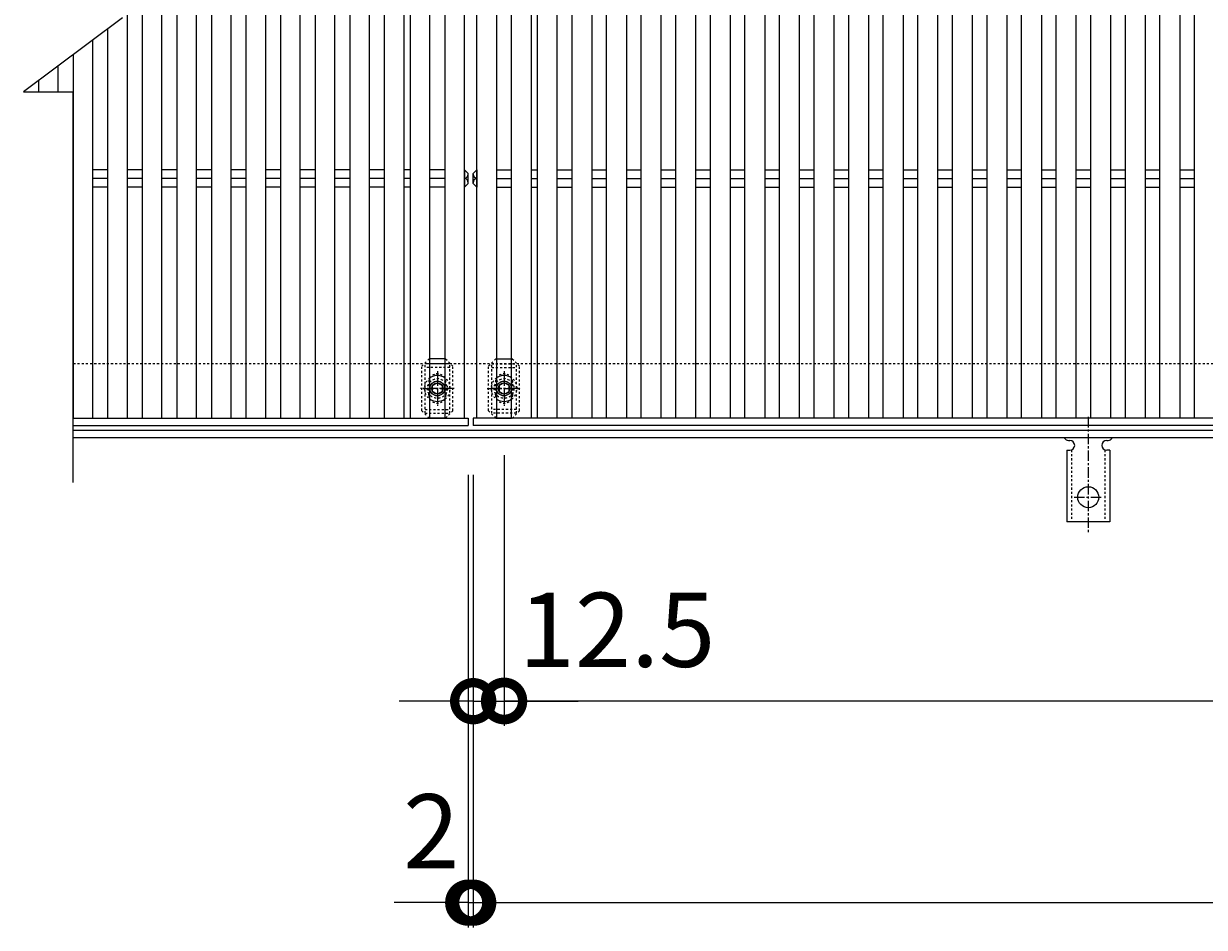
# Model space of a CAD drawing. Units: millimetres. Extents: x -1543 to -92, y -291 to 1120.
# Drawn here: x -1543 to -1065, y 380 to 746 of the extents above; entities that cross this region are included whole.
import ezdxf

# ---------------------------------------------------------------- set-up
doc = ezdxf.new("R2010")
doc.units = ezdxf.units.MM
doc.linetypes.add('中心線（短）', pattern=[6.773333, 4.233333, -0.846667, 0.846667, -0.846667])
doc.linetypes.add('点線（標準）', pattern=[1.693333, 0.846667, -0.846667])
for name, color, linetype in [('(K)アンカー', 3, 'Continuous'), ('(K)ボルト固定部', 6, 'Continuous'), ('(K)受枠', 2, 'Continuous'), ('(K)寸法', 7, 'Continuous'), ('(K)蓋', 3, 'Continuous')]:
    doc.layers.add(name, color=color, linetype=linetype)
doc.styles.add('(K)MSゴシック', font='MS Gothic.ttf')
doc.dimstyles.new('KAD-1', dxfattribs={"dimtxt": 3, "dimasz": 3, "dimexe": 1, "dimexo": 2, "dimgap": 1, "dimtad": 1, "dimdec": 1, "dimdsep": 46, "dimtxsty": '(K)MSゴシック', "dimblk": 'DOTSMALL', "dimcen": 0, "dimclrd": 7, "dimclre": 256, "dimclrt": 2, "dimadec": 1, "dimazin": 0, "dimtfac": 1, "dimtdec": 1, "dimtmove": 0, "dimatfit": 3, "dimldrblk": 'DOTSMALL', "dimfxl": 1, "dimtfill": 1, "dimlwd": 9, "dimlwe": -1, "dimarcsym": 0})

# ---------------------------------------------------------------- blocks, each defined once
blk = doc.blocks.new('_DotSmall')
at = {"color": 0, "linetype": 'ByBlock', "const_width": 0.5}
blk.add_lwpolyline([(-0.0625, 0, 1), (0.0625, 0, 1)], format="xyb", close=True, dxfattribs=at)
blk = doc.blocks.new('*D4')
at = {"layer": '(K)寸法', "transparency": 16777216}
for p, q in [((-1363.15, 562.89), (-1363.15, 379.84)), ((-1361.15, 562.89), (-1361.15, 379.84))]:
    blk.add_line(p, q, dxfattribs=at)
at = {"layer": '(K)寸法', "color": 7, "lineweight": 9, "transparency": 16777216}
for p, q in [((-1363.15, 389.84), (-1393.15, 389.84)), ((-1363.15, 389.84), (-1361.15, 389.84)), ((-1361.15, 389.84), (-1331.15, 389.84))]:
    blk.add_line(p, q, dxfattribs=at)
at = {"layer": 'Defpoints', "color": 0, "transparency": 16777216}
for p in [(-1363.15, 582.89), (-1361.15, 582.89), (-1361.15, 389.84)]:
    blk.add_point(p, dxfattribs=at)
at = {"layer": '(K)寸法', "color": 7, "lineweight": 9, "transparency": 16777216, "xscale": 30, "yscale": 30, "zscale": 30}
blk.add_blockref('_DotSmall', (-1363.15, 389.84), dxfattribs=at)
at = {"layer": '(K)寸法', "color": 7, "lineweight": 9, "transparency": 16777216, "xscale": 30, "yscale": 30, "zscale": 30, "rotation": 180}
blk.add_blockref('_DotSmall', (-1361.15, 389.84), dxfattribs=at)
at = {"layer": '(K)寸法', "color": 2, "lineweight": 9, "transparency": 16777216, "insert": (-1378.15, 414.84), "char_height": 30, "attachment_point": 5, "style": '(K)MSゴシック', "bg_fill": 3, "box_fill_scale": 1.1, "bg_fill_color": 256, "bg_fill_true_color": 13158600, "bg_fill_transparency": 0}
blk.add_mtext('2', dxfattribs=at)
blk = doc.blocks.new('*D5')
at = {"layer": '(K)寸法', "transparency": 16777216}
for p, q in [((-1361.15, 562.89), (-1361.15, 379.84)), ((-363.15, 562.89), (-363.15, 379.84))]:
    blk.add_line(p, q, dxfattribs=at)
at = {"layer": '(K)寸法', "color": 7, "lineweight": 9, "transparency": 16777216}
blk.add_line((-1361.15, 389.84), (-363.15, 389.84), dxfattribs=at)
at = {"layer": 'Defpoints', "color": 0, "transparency": 16777216}
for p in [(-1361.15, 582.89), (-363.15, 582.89), (-363.15, 389.84)]:
    blk.add_point(p, dxfattribs=at)
at = {"layer": '(K)寸法', "color": 7, "lineweight": 9, "transparency": 16777216, "xscale": 30, "yscale": 30, "zscale": 30, "rotation": 180}
blk.add_blockref('_DotSmall', (-1361.15, 389.84), dxfattribs=at)
at = {"layer": '(K)寸法', "color": 7, "lineweight": 9, "transparency": 16777216, "xscale": 30, "yscale": 30, "zscale": 30}
blk.add_blockref('_DotSmall', (-363.15, 389.84), dxfattribs=at)
at = {"layer": '(K)寸法', "color": 2, "lineweight": 9, "transparency": 16777216, "insert": (-862.15, 414.84), "char_height": 30, "attachment_point": 5, "style": '(K)MSゴシック', "bg_fill": 3, "box_fill_scale": 1.1, "bg_fill_color": 256, "bg_fill_true_color": 13158600, "bg_fill_transparency": 0}
blk.add_mtext('998', dxfattribs=at)
blk = doc.blocks.new('*D7')
at = {"layer": '(K)寸法', "transparency": 16777216}
for p, q in [((-1348.65, 570.88), (-1348.65, 461.36)), ((-1361.15, 491.36), (-1361.15, 481.36))]:
    blk.add_line(p, q, dxfattribs=at)
at = {"layer": '(K)寸法', "color": 7, "lineweight": 9, "transparency": 16777216}
for p, q in [((-1361.15, 471.36), (-1391.15, 471.36)), ((-1361.15, 471.36), (-1348.65, 471.36)), ((-1348.65, 471.36), (-1318.65, 471.36))]:
    blk.add_line(p, q, dxfattribs=at)
at = {"layer": 'Defpoints', "color": 0, "transparency": 16777216}
for p in [(-1348.65, 590.88), (-1361.15, 471.36), (-1348.65, 471.36)]:
    blk.add_point(p, dxfattribs=at)
at = {"layer": '(K)寸法', "color": 7, "lineweight": 9, "transparency": 16777216, "xscale": 30, "yscale": 30, "zscale": 30}
blk.add_blockref('_DotSmall', (-1361.15, 471.36), dxfattribs=at)
at = {"layer": '(K)寸法', "color": 7, "lineweight": 9, "transparency": 16777216, "xscale": 30, "yscale": 30, "zscale": 30, "rotation": 180}
blk.add_blockref('_DotSmall', (-1348.65, 471.36), dxfattribs=at)
at = {"layer": '(K)寸法', "color": 2, "lineweight": 9, "transparency": 16777216, "insert": (-1302.9, 496.36), "char_height": 30, "attachment_point": 5, "style": '(K)MSゴシック', "bg_fill": 3, "box_fill_scale": 1.1, "bg_fill_color": 256, "bg_fill_true_color": 13158600, "bg_fill_transparency": 0}
blk.add_mtext('12.5', dxfattribs=at)
blk = doc.blocks.new('*D8')
at = {"layer": '(K)寸法', "transparency": 16777216}
for p, q in [((-1348.65, 570.88), (-1348.65, 461.54)), ((-375.65, 570.88), (-375.65, 461.54))]:
    blk.add_line(p, q, dxfattribs=at)
at = {"layer": '(K)寸法', "color": 7, "lineweight": 9, "transparency": 16777216}
blk.add_line((-1348.65, 471.54), (-375.65, 471.54), dxfattribs=at)
at = {"layer": 'Defpoints', "color": 0, "transparency": 16777216}
for p in [(-1348.65, 590.88), (-375.65, 590.88), (-375.65, 471.54)]:
    blk.add_point(p, dxfattribs=at)
at = {"layer": '(K)寸法', "color": 7, "lineweight": 9, "transparency": 16777216, "xscale": 30, "yscale": 30, "zscale": 30, "rotation": 180}
blk.add_blockref('_DotSmall', (-1348.65, 471.54), dxfattribs=at)
at = {"layer": '(K)寸法', "color": 7, "lineweight": 9, "transparency": 16777216, "xscale": 30, "yscale": 30, "zscale": 30}
blk.add_blockref('_DotSmall', (-375.65, 471.54), dxfattribs=at)
at = {"layer": '(K)寸法', "color": 2, "lineweight": 9, "transparency": 16777216, "insert": (-862.15, 496.54), "char_height": 30, "attachment_point": 5, "style": '(K)MSゴシック', "bg_fill": 3, "box_fill_scale": 1.1, "bg_fill_color": 256, "bg_fill_true_color": 13158600, "bg_fill_transparency": 0}
blk.add_mtext('973', dxfattribs=at)

msp = doc.modelspace()

# ---------------------------------------------------------------- linework, layer by layer
at = {"layer": '(K)アンカー', "color": 7, "linetype": '中心線（短）', "lineweight": 9}
for p, q in [((-1112.15, 586.36), (-1112.15, 538.96)), ((-1117.93, 553.89), (-1106.37, 553.89))]:
    msp.add_line(p, q, dxfattribs=at)
at = {"layer": '(K)アンカー', "color": 3, "linetype": 'Continuous', "lineweight": 9}
for p, q in [((-1120.15, 576.89), (-1119.65, 576.89)), ((-1104.65, 576.89), (-1104.14, 576.89)), ((-1120.9, 572.89), (-1119.65, 572.89)), ((-1120.9, 572.89), (-1120.9, 543.89)), ((-1103.4, 572.89), (-1104.65, 572.89)), ((-1103.4, 572.89), (-1103.4, 543.89)), ((-1103.4, 543.89), (-1120.9, 543.89))]:
    msp.add_line(p, q, dxfattribs=at)
at = {"layer": '(K)アンカー', "color": 3, "linetype": '点線（標準）', "lineweight": 9}
for p, q in [((-1118.9, 573.03), (-1118.9, 543.89)), ((-1105.4, 573.03), (-1105.4, 543.89))]:
    msp.add_line(p, q, dxfattribs=at)
at = {"layer": '(K)アンカー', "color": 3, "linetype": 'Continuous', "lineweight": 9}
msp.add_circle((-1112.15, 553.89), 4.25, dxfattribs=at)
for centre, start, end in [((-1120.15, 578.89), 209.9995, 269.724), ((-1119.65, 574.89), 270, 90), ((-1104.65, 574.89), 90.1333, 270), ((-1104.15, 578.89), 270.2416, 330.0007)]:
    msp.add_arc(centre, 2, start, end, dxfattribs=at)
at = {"layer": '(K)ボルト固定部', "color": 7, "linetype": '点線（標準）', "lineweight": 9}
for p, q in [((-1378.95, 609.89), (-1381.95, 606.89)), ((-1378.95, 609.89), (-1378.65, 609.89)), ((-1372.35, 609.89), (-1372.65, 609.89)), ((-1372.35, 609.89), (-1369.35, 606.89)), ((-1351.95, 609.89), (-1354.95, 606.89)), ((-1351.95, 609.89), (-1351.65, 609.89)), ((-1345.35, 609.89), (-1345.65, 609.89)), ((-1345.35, 609.89), (-1342.35, 606.89)), ((-1381.95, 588.89), (-1381.95, 606.89)), ((-1369.35, 588.89), (-1369.35, 606.89)), ((-1354.95, 588.89), (-1354.95, 606.89)), ((-1342.35, 588.89), (-1342.35, 606.89)), ((-1379.15, 595.39), (-1379.15, 600.39)), ((-1372.15, 595.39), (-1372.15, 600.39)), ((-1352.15, 595.39), (-1352.15, 600.39)), ((-1345.15, 595.39), (-1345.15, 600.39)), ((-1378.95, 585.89), (-1381.95, 588.89)), ((-1369.35, 588.89), (-1372.35, 585.89)), ((-1354.95, 588.89), (-1351.95, 585.89)), ((-1345.35, 585.89), (-1342.35, 588.89)), ((-1378.95, 585.89), (-1378.65, 585.89)), ((-1372.35, 585.89), (-1372.65, 585.89)), ((-1351.95, 585.89), (-1351.65, 585.89)), ((-1345.35, 585.89), (-1345.65, 585.89))]:
    msp.add_line(p, q, dxfattribs=at)
at = {"layer": '(K)ボルト固定部', "color": 6, "linetype": '点線（標準）', "lineweight": 9}
for p, q in [((-1370.65, 607.89), (-1380.65, 607.89)), ((-1380.65, 587.89), (-1380.65, 607.89)), ((-1370.65, 587.89), (-1370.65, 607.89)), ((-1353.65, 607.89), (-1343.65, 607.89)), ((-1353.65, 587.89), (-1353.65, 607.89)), ((-1343.65, 587.89), (-1343.65, 607.89)), ((-1370.65, 606.39), (-1380.65, 606.39)), ((-1353.65, 606.39), (-1343.65, 606.39)), ((-1380.65, 589.39), (-1370.65, 589.39)), ((-1343.65, 589.39), (-1353.65, 589.39)), ((-1380.65, 587.89), (-1370.65, 587.89)), ((-1343.65, 587.89), (-1353.65, 587.89))]:
    msp.add_line(p, q, dxfattribs=at)
at = {"layer": '(K)ボルト固定部', "color": 7, "linetype": 'Continuous', "lineweight": 9}
for p, q in [((-1372.65, 609.89), (-1378.65, 609.89)), ((-1351.65, 609.89), (-1345.65, 609.89)), ((-1372.65, 585.89), (-1378.65, 585.89)), ((-1351.65, 585.89), (-1345.65, 585.89))]:
    msp.add_line(p, q, dxfattribs=at)
at = {"layer": '(K)ボルト固定部', "color": 2, "linetype": '中心線（短）', "lineweight": 9}
for p, q in [((-1375.65, 604.9), (-1375.65, 590.88)), ((-1348.65, 604.9), (-1348.65, 590.88)), ((-1368.84, 597.89), (-1382.46, 597.89)), ((-1355.46, 597.89), (-1341.84, 597.89))]:
    msp.add_line(p, q, dxfattribs=at)
at = {"layer": '(K)ボルト固定部', "color": 6, "linetype": '中心線（短）', "lineweight": 9}
for p, q in [((-1375.65, 603.25), (-1375.65, 592.53)), ((-1348.65, 603.25), (-1348.65, 592.53)), ((-1381.36, 597.89), (-1369.94, 597.89)), ((-1342.94, 597.89), (-1354.36, 597.89))]:
    msp.add_line(p, q, dxfattribs=at)
at = {"layer": '(K)ボルト固定部', "color": 2, "linetype": 'Continuous', "lineweight": 9}
for p, q in [((-1377.65, 599.04), (-1375.65, 600.2)), ((-1377.65, 596.73), (-1377.65, 599.04)), ((-1375.65, 600.2), (-1373.65, 599.04)), ((-1373.65, 599.04), (-1373.65, 596.73)), ((-1348.65, 600.2), (-1350.65, 599.04)), ((-1350.65, 599.04), (-1350.65, 596.73)), ((-1346.65, 599.04), (-1348.65, 600.2)), ((-1346.65, 596.73), (-1346.65, 599.04)), ((-1375.65, 595.58), (-1377.65, 596.73)), ((-1373.65, 596.73), (-1375.65, 595.58)), ((-1350.65, 596.73), (-1348.65, 595.58)), ((-1348.65, 595.58), (-1346.65, 596.73))]:
    msp.add_line(p, q, dxfattribs=at)
at = {"layer": '(K)ボルト固定部', "color": 6, "linetype": '点線（標準）', "lineweight": 9}
for centre in [(-1375.65, 597.89), (-1348.65, 597.89)]:
    msp.add_circle(centre, 4, dxfattribs=at)
at = {"layer": '(K)ボルト固定部', "color": 2, "linetype": 'Continuous', "lineweight": 9}
for centre, radius in [((-1375.65, 597.89), 3), ((-1375.65, 597.89), 2.31), ((-1348.65, 597.89), 3), ((-1348.65, 597.89), 2.31)]:
    msp.add_circle(centre, radius, dxfattribs=at)
at = {"layer": '(K)ボルト固定部', "color": 7, "linetype": '点線（標準）', "lineweight": 9}
for centre, start, end in [((-1375.65, 600.39), 0, 180), ((-1348.65, 600.39), 0, 180), ((-1375.65, 595.39), 180, 0), ((-1348.65, 595.39), 180, 0)]:
    msp.add_arc(centre, 3.5, start, end, dxfattribs=at)
at = {"layer": '(K)ボルト固定部', "color": 2, "linetype": 'Continuous', "lineweight": 9}
for centre, start, end in [((-1375.65, 597.89), 55.1473, 124.8471), ((-1348.65, 597.89), 55.1529, 124.8527), ((-1375.65, 597.89), 235.1529, 304.8527), ((-1348.65, 597.89), 235.1473, 304.8471)]:
    msp.add_arc(centre, 5.25, start, end, dxfattribs=at)
at = {"layer": '(K)ボルト固定部', "color": 2, "linetype": '点線（標準）', "lineweight": 9}
for centre, start, end in [((-1375.65, 597.89), 124.8471, 235.1529), ((-1375.65, 597.89), 304.8527, 55.1473), ((-1348.65, 597.89), 124.8527, 235.1473), ((-1348.65, 597.89), 304.8471, 55.1529)]:
    msp.add_arc(centre, 5.25, start, end, dxfattribs=at)
at = {"layer": '(K)受枠', "color": 2, "linetype": '点線（標準）', "lineweight": 9}
msp.add_line((-208.15, 607.89), (-1523.15, 607.89), dxfattribs=at)
at = {"layer": '(K)受枠', "color": 2, "linetype": 'Continuous', "lineweight": 9}
for p, q in [((-208.15, 580.89), (-1523.15, 580.89)), ((-208.15, 577.89), (-1523.15, 577.89))]:
    msp.add_line(p, q, dxfattribs=at)
at = {"layer": '(K)蓋', "color": 3, "linetype": 'Continuous', "lineweight": 9}
for p, q in [((-1501.15, 585.89), (-1501.15, 879.89)), ((-1495.15, 879.89), (-1495.15, 585.89)), ((-1487.15, 585.89), (-1487.15, 879.89)), ((-1481.15, 879.89), (-1481.15, 585.89)), ((-1473.15, 585.89), (-1473.15, 879.89)), ((-1467.15, 879.89), (-1467.15, 585.89)), ((-1459.15, 585.89), (-1459.15, 879.89)), ((-1453.15, 879.89), (-1453.15, 585.89)), ((-1445.15, 585.89), (-1445.15, 879.89)), ((-1439.15, 879.89), (-1439.15, 585.89)), ((-1431.15, 585.89), (-1431.15, 879.89)), ((-1425.15, 879.89), (-1425.15, 585.89)), ((-1417.15, 585.89), (-1417.15, 879.89)), ((-1411.15, 879.89), (-1411.15, 585.89)), ((-1403.15, 585.89), (-1403.15, 879.89)), ((-1397.15, 879.89), (-1397.15, 585.89)), ((-1389.15, 585.89), (-1389.15, 879.89)), ((-1386.65, 879.89), (-1386.65, 585.89)), ((-1378.65, 585.89), (-1378.65, 879.89)), ((-1372.65, 879.89), (-1372.65, 585.89)), ((-1364.65, 585.89), (-1364.65, 879.89)), ((-1359.65, 585.89), (-1359.65, 879.89)), ((-1351.65, 879.89), (-1351.65, 585.89)), ((-1345.65, 585.89), (-1345.65, 879.89)), ((-1337.65, 879.89), (-1337.65, 585.89)), ((-1335.15, 585.89), (-1335.15, 879.89)), ((-1327.15, 585.89), (-1327.15, 879.89)), ((-1321.15, 585.89), (-1321.15, 879.89)), ((-1313.15, 879.89), (-1313.15, 585.89)), ((-1307.15, 585.89), (-1307.15, 879.89)), ((-1299.15, 879.89), (-1299.15, 585.89)), ((-1293.15, 585.89), (-1293.15, 879.89)), ((-1285.15, 879.89), (-1285.15, 585.89)), ((-1279.15, 585.89), (-1279.15, 879.89)), ((-1271.15, 879.89), (-1271.15, 585.89)), ((-1265.15, 585.89), (-1265.15, 879.89)), ((-1257.15, 879.89), (-1257.15, 585.89)), ((-1251.15, 585.89), (-1251.15, 879.89)), ((-1243.15, 879.89), (-1243.15, 585.89)), ((-1237.15, 585.89), (-1237.15, 879.89)), ((-1229.15, 879.89), (-1229.15, 585.89)), ((-1223.15, 585.89), (-1223.15, 879.89)), ((-1215.15, 879.89), (-1215.15, 585.89)), ((-1209.15, 585.89), (-1209.15, 879.89)), ((-1201.15, 879.89), (-1201.15, 585.89)), ((-1195.15, 585.89), (-1195.15, 879.89)), ((-1187.15, 879.89), (-1187.15, 585.89)), ((-1181.15, 585.89), (-1181.15, 879.89)), ((-1173.15, 879.89), (-1173.15, 585.89)), ((-1167.15, 585.89), (-1167.15, 879.89)), ((-1159.15, 879.89), (-1159.15, 585.89)), ((-1153.15, 585.89), (-1153.15, 879.89)), ((-1145.15, 879.89), (-1145.15, 585.89)), ((-1139.15, 585.89), (-1139.15, 879.89)), ((-1131.15, 879.89), (-1131.15, 585.89)), ((-1125.15, 585.89), (-1125.15, 879.89)), ((-1117.15, 879.89), (-1117.15, 585.89)), ((-1111.15, 585.89), (-1111.15, 879.89)), ((-1103.15, 879.89), (-1103.15, 585.89)), ((-1097.15, 585.89), (-1097.15, 879.89)), ((-1089.15, 879.89), (-1089.15, 585.89)), ((-1083.15, 585.89), (-1083.15, 879.89)), ((-1075.15, 879.89), (-1075.15, 585.89)), ((-1069.15, 585.89), (-1069.15, 879.89)), ((-1503.15, 747.89), (-1543.15, 717.89)), ((-1509.15, 743.39), (-1509.15, 585.89)), ((-1515.15, 585.89), (-1515.15, 738.89)), ((-1523.15, 732.89), (-1523.15, 585.89)), ((-1529.15, 717.89), (-1529.15, 728.39)), ((-1537.15, 722.39), (-1537.15, 717.89)), ((-1543.15, 717.89), (-1523.15, 717.89)), ((-1523.15, 559.89), (-1523.15, 717.89)), ((-1509.15, 686.42), (-1515.15, 686.42)), ((-1495.15, 686.42), (-1501.15, 686.42)), ((-1481.15, 686.42), (-1487.15, 686.42)), ((-1467.15, 686.42), (-1473.15, 686.42)), ((-1453.15, 686.42), (-1459.15, 686.42)), ((-1439.15, 686.42), (-1445.15, 686.42)), ((-1425.15, 686.42), (-1431.15, 686.42)), ((-1411.15, 686.42), (-1417.15, 686.42)), ((-1397.15, 686.42), (-1403.15, 686.42)), ((-1386.65, 686.42), (-1389.15, 686.42)), ((-1372.65, 686.42), (-1378.65, 686.42)), ((-1364.65, 686.42), (-1364.65, 679.35)), ((-1363.15, 684.89), (-1364.65, 686.42)), ((-1363.15, 680.89), (-1363.15, 684.89)), ((-1361.15, 684.89), (-1359.65, 686.42)), ((-1361.15, 680.89), (-1361.15, 684.89)), ((-1359.65, 686.42), (-1359.65, 679.35)), ((-1351.65, 686.42), (-1345.65, 686.42)), ((-1337.65, 686.42), (-1335.15, 686.42)), ((-1327.15, 686.42), (-1321.15, 686.42)), ((-1313.15, 686.42), (-1307.15, 686.42)), ((-1299.15, 686.42), (-1293.15, 686.42)), ((-1285.15, 686.42), (-1279.15, 686.42)), ((-1271.15, 686.42), (-1265.15, 686.42)), ((-1257.15, 686.42), (-1251.15, 686.42)), ((-1243.15, 686.42), (-1237.15, 686.42)), ((-1229.15, 686.42), (-1223.15, 686.42)), ((-1215.15, 686.42), (-1209.15, 686.42)), ((-1201.15, 686.42), (-1195.15, 686.42)), ((-1187.15, 686.42), (-1181.15, 686.42)), ((-1173.15, 686.42), (-1167.15, 686.42)), ((-1159.15, 686.42), (-1153.15, 686.42)), ((-1145.15, 686.42), (-1139.15, 686.42)), ((-1131.15, 686.42), (-1125.15, 686.42)), ((-1117.15, 686.42), (-1111.15, 686.42)), ((-1103.15, 686.42), (-1097.15, 686.42)), ((-1089.15, 686.42), (-1083.15, 686.42)), ((-1075.15, 686.42), (-1069.15, 686.42)), ((-1509.15, 682.89), (-1515.15, 682.89)), ((-1509.15, 679.35), (-1515.15, 679.35)), ((-1495.15, 682.89), (-1501.15, 682.89)), ((-1495.15, 679.35), (-1501.15, 679.35)), ((-1481.15, 682.89), (-1487.15, 682.89)), ((-1481.15, 679.35), (-1487.15, 679.35)), ((-1467.15, 682.89), (-1473.15, 682.89)), ((-1467.15, 679.35), (-1473.15, 679.35)), ((-1453.15, 682.89), (-1459.15, 682.89)), ((-1453.15, 679.35), (-1459.15, 679.35)), ((-1439.15, 682.89), (-1445.15, 682.89)), ((-1439.15, 679.35), (-1445.15, 679.35)), ((-1425.15, 682.89), (-1431.15, 682.89)), ((-1425.15, 679.35), (-1431.15, 679.35)), ((-1411.15, 682.89), (-1417.15, 682.89)), ((-1411.15, 679.35), (-1417.15, 679.35)), ((-1397.15, 682.89), (-1403.15, 682.89)), ((-1397.15, 679.35), (-1403.15, 679.35)), ((-1386.65, 682.89), (-1389.15, 682.89)), ((-1386.65, 679.35), (-1389.15, 679.35)), ((-1372.65, 682.89), (-1378.65, 682.89)), ((-1372.65, 679.35), (-1378.65, 679.35)), ((-1363.15, 680.89), (-1364.65, 679.35)), ((-1361.15, 680.89), (-1359.65, 679.35)), ((-1351.65, 682.89), (-1345.65, 682.89)), ((-1351.65, 679.35), (-1345.65, 679.35)), ((-1337.65, 682.89), (-1335.15, 682.89)), ((-1337.65, 679.35), (-1335.15, 679.35)), ((-1327.15, 682.89), (-1321.15, 682.89)), ((-1327.15, 679.35), (-1321.15, 679.35)), ((-1313.15, 682.89), (-1307.15, 682.89)), ((-1313.15, 679.35), (-1307.15, 679.35)), ((-1299.15, 682.89), (-1293.15, 682.89)), ((-1299.15, 679.35), (-1293.15, 679.35)), ((-1285.15, 682.89), (-1279.15, 682.89)), ((-1285.15, 679.35), (-1279.15, 679.35)), ((-1271.15, 682.89), (-1265.15, 682.89)), ((-1271.15, 679.35), (-1265.15, 679.35)), ((-1257.15, 682.89), (-1251.15, 682.89)), ((-1257.15, 679.35), (-1251.15, 679.35)), ((-1243.15, 682.89), (-1237.15, 682.89)), ((-1243.15, 679.35), (-1237.15, 679.35)), ((-1229.15, 682.89), (-1223.15, 682.89)), ((-1229.15, 679.35), (-1223.15, 679.35)), ((-1215.15, 682.89), (-1209.15, 682.89)), ((-1215.15, 679.35), (-1209.15, 679.35)), ((-1201.15, 682.89), (-1195.15, 682.89)), ((-1201.15, 679.35), (-1195.15, 679.35)), ((-1187.15, 682.89), (-1181.15, 682.89)), ((-1187.15, 679.35), (-1181.15, 679.35)), ((-1173.15, 682.89), (-1167.15, 682.89)), ((-1173.15, 679.35), (-1167.15, 679.35)), ((-1159.15, 682.89), (-1153.15, 682.89)), ((-1159.15, 679.35), (-1153.15, 679.35)), ((-1145.15, 682.89), (-1139.15, 682.89)), ((-1145.15, 679.35), (-1139.15, 679.35)), ((-1131.15, 682.89), (-1125.15, 682.89)), ((-1131.15, 679.35), (-1125.15, 679.35)), ((-1117.15, 682.89), (-1111.15, 682.89)), ((-1117.15, 679.35), (-1111.15, 679.35)), ((-1103.15, 682.89), (-1097.15, 682.89)), ((-1103.15, 679.35), (-1097.15, 679.35)), ((-1089.15, 682.89), (-1083.15, 682.89)), ((-1089.15, 679.35), (-1083.15, 679.35)), ((-1075.15, 682.89), (-1069.15, 682.89)), ((-1075.15, 679.35), (-1069.15, 679.35)), ((-1523.15, 585.89), (-1363.15, 585.89)), ((-1363.15, 585.89), (-1363.15, 582.89)), ((-363.15, 585.89), (-1361.15, 585.89)), ((-1361.15, 585.89), (-1361.15, 582.89)), ((-1523.15, 582.89), (-1363.15, 582.89)), ((-363.15, 582.89), (-1361.15, 582.89))]:
    msp.add_line(p, q, dxfattribs=at)
for centre, start, end in [((-1364.94, 684.66), 279.3687, 0), ((-1359.36, 684.66), 180, 260.6313), ((-1364.94, 681.12), 0, 80.6313), ((-1359.36, 681.12), 99.3687, 180)]:
    msp.add_arc(centre, 1.79, start, end, dxfattribs=at)

# ---------------------------------------------------------------- next in the draw order: dimensions: what is measured, and where the dimension line sits
at = {"layer": '(K)寸法', "lineweight": 9}
dim = msp.add_linear_dim(base=(-1361.15, 389.84), p1=(-1363.15, 582.89), p2=(-1361.15, 582.89), dimstyle='KAD-1', override={"dimtmove": 1}, dxfattribs=at)
dim.commit()
dim.dimension.update_dxf_attribs({"geometry": '*D4', "text_midpoint": (-1378.15, 389.84), "dimtype": 160})

# ---------------------------------------------------------------- next in the draw order: dimensions: what is measured, and where the dimension line sits
dim = msp.add_linear_dim(base=(-363.15, 389.84), p1=(-1361.15, 582.89), p2=(-363.15, 582.89), dimstyle='KAD-1', dxfattribs=at)
dim.commit()
dim.dimension.update_dxf_attribs({"geometry": '*D5', "text_midpoint": (-862.15, 414.84)})

# ---------------------------------------------------------------- next in the draw order: dimensions: what is measured, and where the dimension line sits
dim = msp.add_linear_dim(base=(-1348.65, 471.36), p1=(-1361.15, 471.36), p2=(-1348.65, 590.88), dimstyle='KAD-1', override={"dimtmove": 1}, dxfattribs=at)
dim.commit()
dim.dimension.update_dxf_attribs({"geometry": '*D7', "text_midpoint": (-1302.9, 471.36), "dimtype": 160})

# ---------------------------------------------------------------- next in the draw order: dimensions: what is measured, and where the dimension line sits
dim = msp.add_linear_dim(base=(-375.65, 471.54), p1=(-1348.65, 590.88), p2=(-375.65, 590.88), dimstyle='KAD-1', dxfattribs=at)
dim.commit()
dim.dimension.update_dxf_attribs({"geometry": '*D8', "text_midpoint": (-862.15, 496.54)})

doc.saveas('drawing.dxf')
